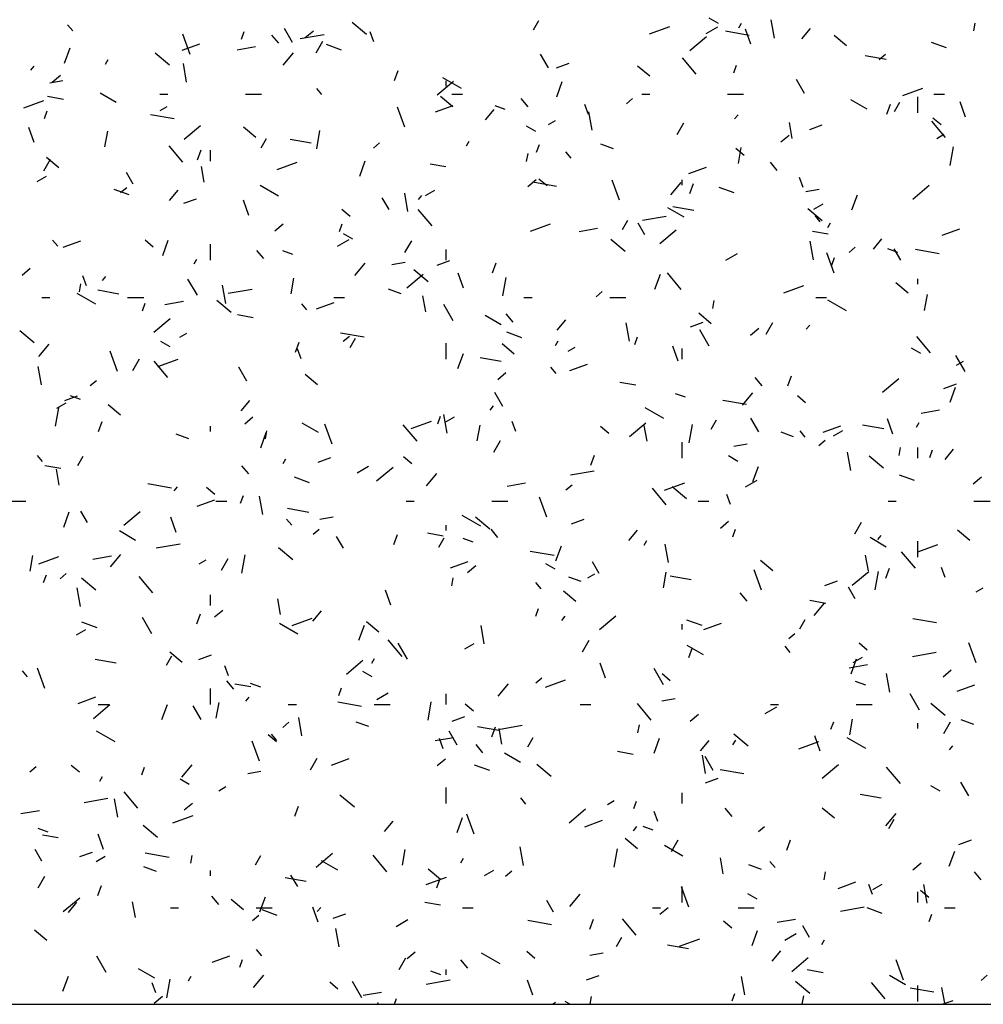
# Model space of a CAD drawing. Extents: x 16 to 252, y 17 to 337.
# Drawn here: x 32 to 35, y 162 to 166 of the extents above; entities that cross this region are included whole.
import ezdxf

# ---------------------------------------------------------------- set-up
doc = ezdxf.new("R2010")
doc.units = 0
doc.header["$MEASUREMENT"] = 0
doc.layers.add('BORDER', color=7, linetype='Continuous')

msp = doc.modelspace()

# ---------------------------------------------------------------- linework, layer by layer
at = {"layer": 'BORDER', "color": 7, "linetype": 'Continuous'}
for p, q in [((31.7852, 165.6359), (31.7659, 165.6589)), ((32.8823, 165.6224), (32.8287, 165.6674)), ((33.5057, 165.6397), (33.5257, 165.6744)), ((34.1966, 165.6633), (34.1619, 165.6833)), ((34.2723, 165.6475), (34.2823, 165.6648)), ((34.4053, 165.6085), (34.3931, 165.6774)), ((35.1499, 165.6361), (35.1551, 165.6656)), ((32.2242, 165.5485), (32.1968, 165.6236)), ((32.4152, 165.6057), (32.4254, 165.6339)), ((32.5548, 165.5899), (32.5291, 165.6205)), ((32.606, 165.5926), (32.576, 165.6446)), ((32.6349, 165.6074), (32.7235, 165.623)), ((32.653, 165.6109), (32.6836, 165.6366)), ((32.9094, 165.5956), (32.8957, 165.6332)), ((33.9388, 165.6247), (34.014, 165.6521)), ((34.1505, 165.6267), (34.1938, 165.6517)), ((34.3107, 165.6193), (34.222, 165.6349)), ((34.3173, 165.5867), (34.2968, 165.643)), ((34.5071, 165.6065), (34.5392, 165.6448)), ((32.1942, 165.5644), (32.26, 165.5883)), ((32.6941, 165.554), (32.7191, 165.5973)), ((32.7892, 165.5647), (32.7328, 165.5852)), ((34.0897, 165.5633), (34.151, 165.6147)), ((34.6747, 165.5805), (34.6287, 165.619)), ((35.0481, 165.5725), (34.9917, 165.5931)), ((31.7547, 165.5162), (31.7752, 165.5726)), ((32.147, 165.5084), (32.0934, 165.5534)), ((32.3985, 165.5657), (32.4675, 165.5779)), ((32.5708, 165.5081), (32.6094, 165.5541)), ((33.5615, 165.4977), (33.5315, 165.5496)), ((34.7966, 165.5299), (34.8196, 165.5491)), ((31.9076, 165.5116), (31.9176, 165.5289)), ((32.2103, 165.4449), (32.1982, 165.5138)), ((33.5911, 165.4982), (33.6381, 165.5153)), ((34.1134, 165.4748), (34.062, 165.5361)), ((34.8228, 165.529), (34.744, 165.5429)), ((31.6284, 165.4895), (31.6413, 165.5049)), ((32.9867, 165.4509), (33.0004, 165.4885)), ((33.9394, 165.4665), (33.8934, 165.505)), ((34.2529, 165.4796), (34.2631, 165.5078)), ((31.6993, 165.4424), (31.7485, 165.4511)), ((31.7086, 165.4451), (31.7393, 165.4708)), ((33.1454, 165.3975), (33.2067, 165.4489)), ((33.2367, 165.4208), (33.1674, 165.4608)), ((33.18, 165.43), (33.18, 165.45)), ((33.5924, 165.3901), (33.6129, 165.4465)), ((34.517, 165.4027), (34.487, 165.4547)), ((31.9477, 165.3682), (31.8871, 165.4032)), ((32.11, 165.4), (32.14, 165.4)), ((32.43, 165.4), (32.49, 165.4)), ((32.7155, 165.3984), (32.6963, 165.4214)), ((33.2, 165.4), (33.24, 165.4)), ((33.91, 165.4), (33.94, 165.4)), ((34.23, 165.4), (34.29, 165.4)), ((34.8846, 165.3943), (34.9598, 165.4217)), ((35, 165.4), (35.04, 165.4)), ((31.6022, 165.3489), (31.6774, 165.3763)), ((31.7502, 165.3802), (31.6912, 165.3907)), ((33.2041, 165.3524), (33.1581, 165.391)), ((33.4852, 165.3523), (33.4595, 165.383)), ((33.8523, 165.364), (33.8752, 165.3833)), ((34.7508, 165.3433), (34.6902, 165.3783)), ((34.8244, 165.3248), (34.8381, 165.3624)), ((34.8539, 165.3348), (34.8739, 165.3694)), ((34.94, 165.33), (34.94, 165.39)), ((35.1188, 165.3144), (35.0983, 165.3707)), ((31.6795, 165.3095), (31.6897, 165.3377)), ((32.1114, 165.3385), (32.1374, 165.3535)), ((33.0256, 165.2762), (32.9983, 165.3513)), ((33.1401, 165.334), (33.2058, 165.3579)), ((33.3268, 165.3045), (33.359, 165.3428)), ((33.4, 165.3423), (33.3624, 165.356)), ((33.7108, 165.3233), (33.6971, 165.3609)), ((33.7246, 165.2651), (33.7124, 165.334)), ((32.1639, 165.3073), (32.0752, 165.3229)), ((33.5616, 165.2867), (33.5876, 165.3017)), ((34.0423, 165.2491), (34.0673, 165.2924)), ((34.2564, 165.3078), (34.2692, 165.3231)), ((34.4713, 165.2343), (34.4608, 165.2934)), ((35.0438, 165.2373), (34.9924, 165.2986)), ((35.0271, 165.2848), (34.9964, 165.3105)), ((31.6416, 165.2194), (31.6211, 165.2757)), ((31.9054, 165.2029), (31.9158, 165.262)), ((32.201, 165.2317), (32.2623, 165.2831)), ((32.4687, 165.2384), (32.4228, 165.277)), ((32.6961, 165.1955), (32.7083, 165.2644)), ((33.5138, 165.2608), (33.4792, 165.2808)), ((34.537, 165.2678), (34.5839, 165.2849)), ((32.4891, 165.1989), (32.5091, 165.2336)), ((32.676, 165.217), (32.5972, 165.2309)), ((32.9079, 165.1982), (32.9309, 165.2175)), ((33.2557, 165.2067), (33.2657, 165.224)), ((34.4289, 165.2213), (34.4596, 165.247)), ((35.0118, 165.2348), (35.0378, 165.2498)), ((32.1966, 165.1457), (32.1451, 165.207)), ((32.251, 165.1547), (32.2647, 165.1923)), ((32.3, 165.15), (32.3, 165.19)), ((33.4799, 165.1487), (33.4851, 165.1782)), ((33.5172, 165.1834), (33.5274, 165.2116)), ((33.6459, 165.1608), (33.6266, 165.1838)), ((33.804, 165.1953), (33.757, 165.2124)), ((34.2918, 165.1708), (34.2611, 165.1965)), ((34.2706, 165.1413), (34.281, 165.2003)), ((35.0613, 165.1338), (35.0735, 165.2028)), ((31.6776, 165.1133), (31.7026, 165.1566)), ((31.7334, 165.1244), (31.6874, 165.163)), ((32.5481, 165.1185), (32.6232, 165.1459)), ((32.8567, 165.0938), (32.8772, 165.1502)), ((34.4156, 165.1148), (34.3898, 165.1454)), ((32.0105, 165.0641), (31.9855, 165.1074)), ((32.2763, 165.0706), (32.2659, 165.1297)), ((33.1782, 165.1284), (33.1191, 165.1389)), ((34.0859, 165.1036), (34.1517, 165.1275)), ((31.6524, 165.0735), (31.687, 165.0935)), ((33.4846, 165.0555), (33.5152, 165.0812)), ((33.5918, 165.0555), (33.5032, 165.0711)), ((33.5564, 165.0568), (33.5258, 165.0825)), ((33.8271, 165.0038), (33.7997, 165.079)), ((34.0186, 165.0243), (34.0571, 165.0703)), ((34.06, 165.06), (34.06, 165.08)), ((34.5123, 165.051), (34.4986, 165.0886)), ((31.9962, 165.0232), (31.9398, 165.0437)), ((31.9636, 165.0324), (31.9865, 165.0517)), ((32.1466, 165.0025), (32.1787, 165.0408)), ((32.554, 165.0182), (32.4847, 165.0582)), ((33.1026, 165.0217), (33.1372, 165.0417)), ((34.0887, 165.0286), (34.1024, 165.0661)), ((34.2551, 165.0311), (34.1987, 165.0516)), ((34.5227, 165.0365), (34.5719, 165.0452)), ((34.9213, 165.0079), (34.9826, 165.0593)), ((32.2004, 164.992), (32.2473, 165.0091)), ((32.4431, 164.9471), (32.4225, 165.0034)), ((32.966, 164.9691), (32.941, 165.0124)), ((33.0369, 164.961), (33.0248, 165.03)), ((33.0761, 165.0058), (33.089, 165.0211)), ((34.6944, 164.9677), (34.7149, 165.0241)), ((32.8211, 164.9427), (32.7905, 164.9685)), ((33.1269, 164.9081), (33.0755, 164.9694)), ((34.0681, 164.9408), (34.0075, 164.9758)), ((34.1039, 164.9652), (34.0252, 164.9791)), ((34.5829, 164.9265), (34.5292, 164.9715)), ((34.5528, 164.9698), (34.5875, 164.9898)), ((33.8373, 164.894), (33.8573, 164.9287)), ((33.9121, 164.9289), (34.0007, 164.9445)), ((34.5763, 164.9233), (34.557, 164.9463)), ((32.5402, 164.8897), (32.5709, 164.9154)), ((32.7815, 164.8871), (32.7917, 164.9153)), ((33.4939, 164.8881), (33.5691, 164.9155)), ((33.6757, 164.8872), (33.7447, 164.8993)), ((33.9215, 164.8741), (33.8965, 164.9174)), ((33.977, 164.8421), (34.0382, 164.8935)), ((34.6062, 164.8767), (34.5471, 164.8871)), ((34.6039, 164.9018), (34.6139, 164.9191)), ((35.0317, 164.8732), (35.0975, 164.8971)), ((31.729, 164.8317), (31.7097, 164.8547)), ((31.7493, 164.8278), (31.8151, 164.8517)), ((32.0858, 164.8287), (32.0551, 164.8544)), ((32.121, 164.7976), (32.1416, 164.854)), ((32.7735, 164.8317), (32.8168, 164.8567)), ((32.8311, 164.8582), (32.7964, 164.8782)), ((33.0257, 164.8083), (33.0507, 164.8516)), ((33.8475, 164.8125), (33.7939, 164.8575)), ((34.5511, 164.7813), (34.539, 164.8502)), ((34.7746, 164.8207), (34.8067, 164.859)), ((32.3, 164.78), (32.3, 164.84)), ((32.4987, 164.7856), (32.473, 164.8163)), ((32.607, 164.8009), (32.5694, 164.8146)), ((33.18, 164.78), (33.18, 164.82)), ((34.6838, 164.8086), (34.7068, 164.8279)), ((34.8659, 164.8088), (34.8283, 164.8225)), ((34.877, 164.7792), (34.852, 164.8225)), ((35.0198, 164.8037), (34.9312, 164.8194)), ((32.2391, 164.7659), (32.2491, 164.7833)), ((33.1462, 164.7616), (33.1932, 164.7787)), ((34.2237, 164.7798), (34.267, 164.8048)), ((34.6286, 164.7315), (34.6012, 164.8067)), ((34.6192, 164.761), (34.6294, 164.7892)), ((31.5959, 164.7239), (31.6265, 164.7496)), ((32.8383, 164.7223), (32.8769, 164.7683)), ((32.9765, 164.7639), (33.0258, 164.7726)), ((33.1122, 164.6985), (33.0586, 164.7435)), ((33.353, 164.7323), (33.3667, 164.7699)), ((31.8366, 164.6837), (31.8229, 164.7213)), ((31.8959, 164.7038), (31.9087, 164.7191)), ((32.2505, 164.6484), (32.2155, 164.709)), ((32.6006, 164.6538), (32.611, 164.7129)), ((33.0326, 164.6763), (33.0939, 164.7277)), ((33.2445, 164.6747), (33.224, 164.7311)), ((33.3913, 164.6464), (33.4035, 164.7154)), ((33.9587, 164.6715), (33.9792, 164.7279)), ((34.0573, 164.6706), (34.0059, 164.7319)), ((34.94, 164.69), (34.94, 164.71)), ((31.8099, 164.6613), (31.8151, 164.6908)), ((31.9572, 164.6533), (31.8784, 164.6672)), ((32.3562, 164.6176), (32.3441, 164.6866)), ((32.366, 164.6562), (32.4546, 164.6719)), ((33.011, 164.6538), (32.964, 164.6709)), ((34.4397, 164.6577), (34.5149, 164.6851)), ((34.9046, 164.6565), (34.8586, 164.6951)), ((31.67, 164.64), (31.7, 164.64)), ((31.8712, 164.6157), (31.8019, 164.6557)), ((31.99, 164.64), (32.05, 164.64)), ((32.1296, 164.6146), (32.1985, 164.6267)), ((32.3769, 164.5845), (32.3233, 164.6295)), ((32.76, 164.64), (32.8, 164.64)), ((33.1029, 164.5868), (33.0925, 164.6459)), ((33.47, 164.64), (33.5, 164.64)), ((33.7395, 164.6428), (33.7625, 164.6621)), ((33.79, 164.64), (33.85, 164.64)), ((34.1751, 164.5996), (34.1803, 164.6292)), ((34.56, 164.64), (34.6, 164.64)), ((34.6743, 164.5908), (34.605, 164.6308)), ((34.9658, 164.5922), (34.9762, 164.6513)), ((32.0458, 164.5909), (32.056, 164.6191)), ((32.6594, 164.5941), (32.6401, 164.6171)), ((32.6952, 164.5974), (32.7609, 164.6213)), ((33.206, 164.5534), (33.171, 164.614)), ((32.0882, 164.5104), (32.1495, 164.5619)), ((32.4594, 164.5647), (32.4003, 164.5751)), ((33.3853, 164.5382), (33.3247, 164.5732)), ((33.429, 164.5481), (33.4033, 164.5787)), ((33.5943, 164.5187), (33.6265, 164.557)), ((34.1693, 164.5425), (34.1233, 164.5811)), ((33.8635, 164.4772), (33.8513, 164.5462)), ((34.092, 164.5312), (34.139, 164.5483)), ((34.1615, 164.4584), (34.1265, 164.5191)), ((34.3161, 164.5001), (34.3468, 164.5258)), ((34.3739, 164.5034), (34.3989, 164.5467)), ((34.5239, 164.522), (34.5367, 164.5373)), ((31.6416, 164.4704), (31.5879, 164.5154)), ((32.1846, 164.4917), (32.2106, 164.5067)), ((32.873, 164.4918), (32.7844, 164.5074)), ((32.7951, 164.477), (32.8181, 164.4963)), ((32.8207, 164.4533), (32.8407, 164.4879)), ((33.4621, 164.4897), (33.4057, 164.5102)), ((33.8835, 164.4647), (33.8937, 164.4929)), ((34.9876, 164.433), (34.9362, 164.4943)), ((31.6581, 164.4203), (31.6966, 164.4663)), ((32.1483, 164.4557), (32.1137, 164.4757)), ((32.6173, 164.4361), (32.631, 164.4737)), ((32.638, 164.4114), (32.6243, 164.449)), ((33.18, 164.41), (33.18, 164.47)), ((33.4339, 164.4285), (33.388, 164.4671)), ((33.5873, 164.461), (33.5973, 164.4783)), ((33.6348, 164.4398), (33.6608, 164.4548)), ((34.046, 164.4024), (34.0255, 164.4588)), ((34.06, 164.41), (34.06, 164.45)), ((34.9514, 164.4308), (34.9168, 164.4508)), ((31.9528, 164.3642), (31.9255, 164.4394)), ((32.0091, 164.3676), (32.0341, 164.4109)), ((32.1031, 164.3819), (32.1783, 164.4093)), ((33.223, 164.3752), (33.2436, 164.4316)), ((33.3851, 164.4015), (33.3063, 164.4154)), ((35.117, 164.3635), (35.082, 164.4241)), ((31.6686, 164.3136), (31.6564, 164.3825)), ((32.1404, 164.3414), (32.089, 164.4027)), ((32.4355, 164.328), (32.4055, 164.3799)), ((33.5897, 164.3566), (33.5704, 164.3796)), ((33.641, 164.367), (33.7068, 164.3909)), ((35.085, 164.388), (35.111, 164.403)), ((32.6986, 164.3145), (32.6527, 164.3531)), ((33.3718, 164.3343), (33.4024, 164.36)), ((34.3594, 164.3105), (34.3337, 164.3412)), ((34.455, 164.3099), (34.4687, 164.3475)), ((34.8085, 164.2866), (34.8698, 164.3381)), ((31.8508, 164.3112), (31.8738, 164.3305)), ((33.8874, 164.3129), (33.8283, 164.3233)), ((35.0379, 164.3008), (35.0849, 164.3179)), ((35.0607, 164.2491), (35.0812, 164.3055)), ((31.7555, 164.2554), (31.8024, 164.2725)), ((31.814, 164.2595), (31.7764, 164.2732)), ((33.391, 164.233), (33.361, 164.2849)), ((34.0729, 164.2674), (34.0353, 164.281)), ((34.2861, 164.2386), (34.3246, 164.2845)), ((34.5216, 164.2468), (34.491, 164.2726)), ((31.7213, 164.159), (31.7335, 164.228)), ((31.7256, 164.2267), (31.7603, 164.2467)), ((31.9633, 164.2005), (31.9173, 164.239)), ((32.4141, 164.2167), (32.4462, 164.255)), ((33.3436, 164.22), (33.3565, 164.2353)), ((33.9916, 164.1882), (33.9223, 164.2282)), ((34.301, 164.24), (34.2124, 164.2556)), ((32.4274, 164.1685), (32.4581, 164.1942)), ((33.1478, 164.1685), (33.158, 164.1967)), ((33.1828, 164.1338), (33.1706, 164.2027)), ((33.1758, 164.1748), (33.2105, 164.1948)), ((34.3465, 164.138), (34.3165, 164.19)), ((34.8475, 164.1301), (34.8269, 164.1865)), ((34.953, 164.2087), (35.0219, 164.2208)), ((31.8816, 164.1398), (31.8953, 164.1774)), ((32.3, 164.14), (32.3, 164.16)), ((32.7026, 164.1357), (32.642, 164.1707)), ((32.7543, 164.0919), (32.7269, 164.1671)), ((33.0708, 164.1039), (33.0193, 164.1651)), ((33.049, 164.1515), (33.1242, 164.1789)), ((33.2958, 164.1048), (33.3062, 164.1639)), ((33.4395, 164.1391), (33.4258, 164.1767)), ((33.7863, 164.1328), (33.7557, 164.1585)), ((33.8642, 164.1208), (33.9254, 164.1723)), ((33.9295, 164.103), (33.9191, 164.1621)), ((34.0865, 164.0974), (34.0987, 164.1663)), ((34.1689, 164.1483), (34.1889, 164.183)), ((34.5868, 164.1366), (34.6526, 164.1605)), ((34.8131, 164.1497), (34.7343, 164.1636)), ((34.9354, 164.1561), (34.9454, 164.1734)), ((32.218, 164.1124), (32.171, 164.1295)), ((32.4873, 164.079), (32.5079, 164.1354)), ((32.5051, 164.1122), (32.5103, 164.1417)), ((34.4769, 164.1203), (34.43, 164.1374)), ((34.5201, 164.119), (34.5008, 164.142)), ((34.626, 164.123), (34.6607, 164.143)), ((33.3573, 164.0626), (33.3823, 164.1059)), ((34.06, 164.04), (34.06, 164.1)), ((34.2538, 164.0854), (34.303, 164.0941)), ((34.571, 164.0874), (34.594, 164.1067)), ((34.8703, 164.0505), (34.8755, 164.0801)), ((34.94, 164.04), (34.94, 164.08)), ((31.6728, 164.0274), (31.6536, 164.0504)), ((31.8041, 164.0125), (31.8241, 164.0471)), ((32.7013, 164.025), (32.7483, 164.0421)), ((33.051, 164.0188), (33.0204, 164.0445)), ((33.7193, 164.0137), (33.733, 164.0513)), ((34.2687, 164.0282), (34.2341, 164.0482)), ((34.6901, 163.9934), (34.6779, 164.0623)), ((34.8127, 164.0026), (34.7591, 164.0476)), ((34.9855, 164.0424), (34.9957, 164.0706)), ((35.0421, 164.035), (35.0742, 164.0733)), ((31.7406, 164.001), (31.6815, 164.0114)), ((32.4425, 163.9814), (32.4168, 164.012)), ((32.5707, 164.0202), (32.5807, 164.0376)), ((32.8467, 163.9848), (32.89, 164.0098)), ((32.9198, 163.955), (32.9811, 164.0064)), ((34.325, 163.9528), (34.3455, 164.0092)), ((31.7345, 163.9394), (31.7241, 163.9985)), ((32.6691, 163.9482), (32.6127, 163.9688)), ((33.1058, 163.9365), (33.1444, 163.9825)), ((33.6432, 163.9777), (33.7318, 163.9933)), ((34.928, 163.9561), (34.8716, 163.9766)), ((35.1477, 163.9447), (35.1783, 163.9704)), ((32.1542, 163.928), (32.0656, 163.9437)), ((32.1634, 163.918), (32.1762, 163.9333)), ((32.3157, 163.9048), (32.285, 163.9305)), ((33.4068, 163.936), (33.4758, 163.9482)), ((33.6267, 163.9216), (33.6497, 163.9409)), ((33.9948, 163.9211), (34.07, 163.9485)), ((34.0774, 163.8886), (34.0238, 163.9336)), ((34.297, 163.933), (34.3403, 163.958)), ((32.4121, 163.8722), (32.4224, 163.9004)), ((32.4951, 163.8298), (32.483, 163.8987)), ((33.5558, 163.8196), (33.5284, 163.8948)), ((34.0011, 163.8663), (33.9497, 163.9276)), ((34.241, 163.8668), (34.2273, 163.9044)), ((31.55, 163.88), (31.61, 163.88)), ((32.2503, 163.8608), (32.316, 163.8847)), ((32.32, 163.88), (32.36, 163.88)), ((33.03, 163.88), (33.06, 163.88)), ((33.35, 163.88), (33.41, 163.88)), ((34.12, 163.88), (34.16, 163.88)), ((34.83, 163.88), (34.86, 163.88)), ((35.15, 163.88), (35.21, 163.88)), ((31.7517, 163.7827), (31.7722, 163.8391)), ((31.84, 163.7994), (31.815, 163.8427)), ((31.9755, 163.7892), (32.0367, 163.8406)), ((32.1717, 163.7628), (32.1512, 163.8192)), ((32.6663, 163.8377), (32.5875, 163.8516)), ((32.7076, 163.8127), (32.7569, 163.8214)), ((33.3088, 163.7857), (33.2395, 163.8257)), ((33.3421, 163.7746), (33.2885, 163.8195)), ((32.6032, 163.7899), (32.5839, 163.8128)), ((33.18, 163.77), (33.18, 163.79)), ((33.6471, 163.7946), (33.6941, 163.8117)), ((34.2033, 163.7788), (34.234, 163.8046)), ((34.7054, 163.7577), (34.7304, 163.801)), ((32.0198, 163.7331), (31.9592, 163.7681)), ((32.6823, 163.7558), (32.7053, 163.775)), ((32.7955, 163.7044), (32.7705, 163.7477)), ((32.9836, 163.7174), (32.9973, 163.755)), ((33.1686, 163.7492), (33.1095, 163.7596)), ((33.3729, 163.7438), (33.3471, 163.7745)), ((33.8618, 163.733), (33.894, 163.7713)), ((34.2498, 163.7461), (34.26, 163.7743)), ((34.7914, 163.7362), (34.8042, 163.7515)), ((35.1345, 163.7326), (35.0885, 163.7712)), ((32.097, 163.7051), (32.1857, 163.7207)), ((33.1523, 163.7076), (33.1723, 163.7422)), ((33.2799, 163.7259), (33.2423, 163.7396)), ((33.5893, 163.6566), (33.6099, 163.713)), ((33.9189, 163.7153), (33.9289, 163.7326)), ((34.0093, 163.65), (33.9972, 163.7189)), ((34.8229, 163.7082), (34.7623, 163.7432)), ((34.94, 163.67), (34.94, 163.73)), ((34.9407, 163.6907), (35.0158, 163.7181)), ((31.6258, 163.6174), (31.6362, 163.6765)), ((31.6582, 163.6453), (31.7334, 163.6727)), ((31.8607, 163.6634), (31.9296, 163.6756)), ((31.9256, 163.6345), (31.9641, 163.6805)), ((32.4165, 163.61), (32.4287, 163.6789)), ((32.6068, 163.6605), (32.5532, 163.7055)), ((33.5822, 163.6762), (33.4935, 163.6919)), ((34.756, 163.6192), (34.7456, 163.6783)), ((34.9315, 163.6287), (34.88, 163.69)), ((32.2578, 163.6448), (32.2838, 163.6598)), ((32.3407, 163.6219), (32.3657, 163.6652)), ((33.1961, 163.6304), (33.2619, 163.6544)), ((33.259, 163.613), (33.2896, 163.6387)), ((33.5859, 163.6257), (33.5513, 163.6457)), ((33.751, 163.6094), (33.726, 163.6527)), ((34.3992, 163.6186), (34.3532, 163.6572)), ((31.6764, 163.576), (31.6867, 163.6042)), ((31.738, 163.5899), (31.761, 163.6092)), ((32.0842, 163.5371), (32.0328, 163.5984)), ((33.7081, 163.593), (33.734, 163.608)), ((33.991, 163.5557), (34.0014, 163.6148)), ((34.0943, 163.5859), (34.0155, 163.5998)), ((34.3572, 163.5473), (34.3299, 163.6225)), ((34.6957, 163.5654), (34.757, 163.6168)), ((34.7817, 163.5483), (34.7939, 163.6172)), ((34.8213, 163.5913), (34.835, 163.6289)), ((35.0424, 163.5945), (35.0287, 163.6321)), ((31.8715, 163.5465), (31.8178, 163.5915)), ((33.2003, 163.5631), (33.2055, 163.5927)), ((33.5336, 163.5523), (33.5143, 163.5753)), ((33.6839, 163.5789), (33.637, 163.596)), ((34.593, 163.5642), (34.64, 163.5813)), ((31.8144, 163.4864), (31.8023, 163.5553)), ((32.3, 163.49), (32.3, 163.53)), ((32.9732, 163.4905), (32.9527, 163.5469)), ((33.6638, 163.5046), (33.6179, 163.5431)), ((34.3032, 163.5063), (34.2775, 163.5369)), ((34.7065, 163.5145), (34.6815, 163.5578)), ((35.1583, 163.5412), (35.1842, 163.5562)), ((32.5611, 163.4556), (32.5507, 163.5146)), ((34.5965, 163.4974), (34.5374, 163.5078)), ((34.5535, 163.4528), (34.5921, 163.4987)), ((32.2479, 163.4212), (32.2616, 163.4588)), ((32.3146, 163.4472), (32.3453, 163.4729)), ((32.6816, 163.431), (32.7137, 163.4693)), ((33.5141, 163.4499), (33.5244, 163.4781)), ((33.6111, 163.4342), (33.624, 163.4495)), ((33.7514, 163.3996), (33.8127, 163.451)), ((31.8761, 163.4068), (31.8197, 163.4273)), ((32.08, 163.3837), (32.045, 163.4443)), ((32.6261, 163.3831), (32.5568, 163.4231)), ((32.6041, 163.4149), (32.6793, 163.4423)), ((32.8536, 163.3604), (32.8742, 163.4167)), ((32.9285, 163.3906), (32.8826, 163.4291)), ((33.3217, 163.346), (33.3095, 163.4149)), ((34.06, 163.4), (34.06, 163.42)), ((34.135, 163.4147), (34.0786, 163.4352)), ((34.1419, 163.4), (34.2077, 163.424)), ((34.5004, 163.4026), (34.5204, 163.4373)), ((35.0102, 163.4244), (34.9215, 163.4401)), ((31.7989, 163.3798), (31.8335, 163.3998)), ((34.4583, 163.3661), (34.4812, 163.3854)), ((33.0146, 163.2996), (32.9632, 163.3609)), ((33.0355, 163.2887), (33.0005, 163.3493)), ((33.2491, 163.328), (33.2837, 163.348)), ((33.6889, 163.3169), (33.7139, 163.3602)), ((34.1402, 163.3057), (34.0796, 163.3407)), ((34.7515, 163.3229), (34.7209, 163.3486)), ((35.1587, 163.275), (35.1313, 163.3502)), ((32.1932, 163.2765), (32.1472, 163.3151)), ((32.2564, 163.2884), (32.3034, 163.3055)), ((34.0856, 163.2951), (34.0993, 163.3327)), ((34.4639, 163.3147), (34.4446, 163.3377)), ((34.9204, 163.2992), (35.009, 163.3148)), ((31.9475, 163.274), (31.8687, 163.2879)), ((32.1357, 163.2668), (32.1557, 163.3014)), ((32.807, 163.2338), (32.8683, 163.2852)), ((32.9023, 163.2746), (32.9123, 163.2919)), ((33.7747, 163.2182), (33.7541, 163.2746)), ((34.6841, 163.2575), (34.753, 163.2697)), ((34.6913, 163.2342), (34.7119, 163.2906)), ((34.6993, 163.2762), (34.7339, 163.2962)), ((31.6167, 163.2231), (31.5974, 163.2461)), ((31.6815, 163.18), (31.6541, 163.2552)), ((32.3667, 163.2272), (32.353, 163.2648)), ((32.9032, 163.2231), (32.8686, 163.2431)), ((33.991, 163.1938), (33.956, 163.2544)), ((34.0162, 163.2089), (33.9856, 163.2346)), ((34.8359, 163.1662), (34.8238, 163.2351)), ((35.0349, 163.2234), (35.0656, 163.2491)), ((32.3863, 163.1771), (32.3606, 163.2077)), ((32.4497, 163.1854), (32.3907, 163.1958)), ((32.4869, 163.1845), (32.4493, 163.1982)), ((33.3733, 163.1508), (33.4119, 163.1967)), ((33.5139, 163.2003), (33.5369, 163.2196)), ((33.5499, 163.1845), (33.6251, 163.2119)), ((34.7458, 163.1924), (34.7082, 163.2061)), ((35.0878, 163.1696), (35.1536, 163.1936)), ((32.3, 163.12), (32.3, 163.18)), ((32.7784, 163.1536), (32.7887, 163.1818)), ((32.92, 163.138), (32.9633, 163.163)), ((33.18, 163.12), (33.18, 163.16)), ((34.9465, 163.0988), (34.9115, 163.1594)), ((31.8053, 163.1242), (31.8711, 163.1482)), ((31.8627, 163.068), (31.924, 163.1194)), ((31.88, 163.12), (31.92, 163.12)), ((32.118, 163.0641), (32.1385, 163.1205)), ((32.321, 163.0683), (32.3314, 163.1274)), ((32.4309, 163.1322), (32.4437, 163.1475)), ((32.59, 163.12), (32.62, 163.12)), ((32.8634, 163.1125), (32.7747, 163.1281)), ((32.91, 163.12), (32.97, 163.12)), ((33.1117, 163.0609), (33.1239, 163.1298)), ((33.2809, 163.0949), (33.2503, 163.1206)), ((33.68, 163.12), (33.72, 163.12)), ((33.9449, 163.062), (33.8935, 163.1233)), ((33.9848, 163.1342), (34.0341, 163.1429)), ((34.39, 163.12), (34.42, 163.12)), ((34.71, 163.12), (34.77, 163.12)), ((35.0426, 163.0787), (34.989, 163.1237)), ((32.265, 163.0633), (32.235, 163.1152)), ((34.0906, 163.0576), (34.1212, 163.0833)), ((34.3702, 163.0862), (34.4135, 163.1112)), ((32.5696, 163.0345), (32.5925, 163.0538)), ((32.641, 163.0025), (32.6288, 163.0715)), ((32.8909, 163.0374), (32.844, 163.0545)), ((33.2022, 163.058), (33.2492, 163.0751)), ((34.6161, 163.0275), (34.6263, 163.0557)), ((34.6862, 163.0067), (34.6967, 163.0657)), ((34.94, 163.03), (34.94, 163.05)), ((35.037, 163.012), (35.062, 163.0553)), ((35.1499, 163.0453), (35.1029, 163.0624)), ((31.9433, 162.9806), (31.874, 163.0206)), ((32.547, 162.9856), (32.5277, 163.0086)), ((33.2205, 162.9683), (33.1905, 163.0203)), ((33.3755, 163.0222), (33.2967, 163.0361)), ((33.3499, 162.9988), (33.3636, 163.0364)), ((33.3743, 163.0266), (33.4629, 163.0422)), ((33.3877, 162.9717), (33.3773, 163.0308)), ((33.8955, 163.0141), (33.9007, 163.0436)), ((34.3073, 162.9646), (34.2537, 163.0096)), ((32.483, 162.9077), (32.4556, 162.9829)), ((32.5456, 162.9809), (32.5149, 163.0066)), ((33.1379, 162.9849), (33.2068, 162.997)), ((33.1681, 162.9549), (33.1545, 162.9925)), ((33.4839, 162.9619), (33.5039, 162.9965)), ((33.9556, 162.938), (33.9762, 162.9944)), ((34.1293, 162.9472), (34.1614, 162.9855)), ((34.2504, 162.9696), (34.2604, 162.9869)), ((34.4958, 162.9541), (34.5709, 162.9815)), ((34.5761, 162.9459), (34.5556, 163.0023)), ((34.7464, 162.9557), (34.6771, 162.9957)), ((33.3167, 162.9395), (33.291, 162.9702)), ((33.4574, 162.9031), (33.3968, 162.9381)), ((33.8777, 162.9336), (33.8186, 162.9441)), ((35.0589, 162.9504), (35.0717, 162.9658)), ((32.6723, 162.8762), (32.6973, 162.9195)), ((32.7512, 162.8938), (32.817, 162.9178)), ((33.1462, 162.8918), (33.1768, 162.9175)), ((34.1483, 162.8621), (34.1361, 162.9311)), ((34.176, 162.8733), (34.146, 162.9253)), ((31.6252, 162.8687), (31.6482, 162.888)), ((31.8102, 162.8668), (31.7796, 162.8926)), ((32.0427, 162.8574), (32.053, 162.8856)), ((32.193, 162.8488), (32.2316, 162.8947)), ((32.4387, 162.8616), (32.4879, 162.8703)), ((33.342, 162.8733), (33.2856, 162.8938)), ((33.572, 162.8506), (33.5184, 162.8956)), ((34.2913, 162.8607), (34.2027, 162.8763)), ((34.5829, 162.8442), (34.6442, 162.8956)), ((34.8753, 162.8245), (34.8239, 162.8858)), ((31.8857, 162.8338), (31.8957, 162.8511)), ((32.2204, 162.8206), (32.1858, 162.8406)), ((34.1481, 162.8276), (34.1951, 162.8447)), ((35.1315, 162.7783), (35.1015, 162.8303)), ((32.0281, 162.7329), (31.9766, 162.7942)), ((32.3311, 162.798), (32.3571, 162.813)), ((33.18, 162.75), (33.18, 162.81)), ((34.06, 162.75), (34.06, 162.79)), ((35.0235, 162.7957), (34.9889, 162.8157)), ((31.8281, 162.7539), (31.9167, 162.7696)), ((31.9533, 162.6985), (31.9412, 162.7675)), ((32.2018, 162.726), (32.2325, 162.7517)), ((32.8367, 162.7366), (32.783, 162.7816)), ((33.4774, 162.748), (33.4581, 162.771)), ((33.7813, 162.7462), (33.8073, 162.7612)), ((33.8804, 162.7312), (33.8907, 162.7594)), ((34.8034, 162.7704), (34.7247, 162.7843)), ((31.5918, 162.7123), (31.6607, 162.7244)), ((32.6142, 162.7026), (32.6279, 162.7402)), ((33.6386, 162.6784), (33.6999, 162.7298)), ((33.9696, 162.6826), (33.9559, 162.7202)), ((34.2471, 162.702), (34.2213, 162.7326)), ((34.6291, 162.6947), (34.5831, 162.7332)), ((32.1592, 162.6783), (32.2344, 162.7057)), ((32.9491, 162.6452), (32.9812, 162.6835)), ((33.22, 162.6417), (33.2405, 162.6981)), ((33.2844, 162.6354), (33.2571, 162.7106)), ((33.697, 162.6634), (33.7628, 162.6874)), ((34.821, 162.667), (34.8596, 162.713)), ((34.832, 162.6569), (34.852, 162.6916)), ((31.6939, 162.6431), (31.6563, 162.6568)), ((32.1013, 162.6226), (32.0477, 162.6676)), ((33.8786, 162.6484), (33.8915, 162.6637)), ((33.9528, 162.6509), (33.9152, 162.6646)), ((34.3455, 162.6449), (34.3685, 162.6642)), ((31.7309, 162.6217), (31.6718, 162.6321)), ((31.9004, 162.5786), (31.8799, 162.635)), ((33.8937, 162.5806), (33.8478, 162.6192)), ((34.0204, 162.5713), (34.0454, 162.6146)), ((34.4519, 162.5764), (34.4656, 162.614)), ((35.0939, 162.5972), (35.1409, 162.6143)), ((31.6695, 162.5347), (31.6445, 162.578)), ((31.8115, 162.5518), (31.8585, 162.5689)), ((33.0162, 162.5192), (33.0267, 162.5783)), ((33.4676, 162.5187), (33.4554, 162.5877)), ((33.807, 162.5118), (33.8191, 162.5808)), ((34.0637, 162.5531), (33.9944, 162.5931)), ((35.0576, 162.5156), (35.0782, 162.572)), ((31.8721, 162.533), (31.9067, 162.553)), ((32.1446, 162.5487), (32.0559, 162.5644)), ((32.2255, 162.5267), (32.2307, 162.5562)), ((32.4673, 162.5211), (32.4873, 162.5558)), ((32.6942, 162.5126), (32.7555, 162.564)), ((32.7747, 162.5006), (32.7141, 162.5356)), ((32.9584, 162.4953), (32.907, 162.5566)), ((33.2339, 162.5289), (33.2439, 162.5462)), ((34.2143, 162.4879), (34.2038, 162.547)), ((34.4077, 162.5105), (34.3885, 162.5335)), ((32.0979, 162.496), (32.0509, 162.5131)), ((32.3, 162.48), (32.3, 162.5)), ((33.1584, 162.4666), (33.1124, 162.5052)), ((33.3223, 162.4812), (33.3569, 162.5012)), ((33.4011, 162.4791), (33.4241, 162.4984)), ((34.3569, 162.5039), (34.3099, 162.521)), ((34.5907, 162.465), (34.5959, 162.4946)), ((34.9221, 162.5022), (34.9528, 162.5279)), ((35.1774, 162.4644), (35.1517, 162.4951)), ((31.6557, 162.4354), (31.6807, 162.4787)), ((32.6567, 162.4585), (32.5779, 162.4723)), ((32.625, 162.4397), (32.6, 162.483)), ((33.105, 162.448), (33.1802, 162.4753)), ((33.1447, 162.435), (33.155, 162.4632)), ((34.6429, 162.433), (34.7087, 162.457)), ((31.8785, 162.4063), (31.8922, 162.4439)), ((34.0859, 162.3631), (34.0585, 162.4383)), ((34.06, 162.38), (34.06, 162.44)), ((34.7711, 162.4103), (34.7574, 162.4479)), ((34.7725, 162.4293), (34.8071, 162.4493)), ((34.94, 162.38), (34.94, 162.42)), ((34.9814, 162.399), (34.9508, 162.4247)), ((34.9748, 162.3783), (34.9627, 162.4473)), ((31.7499, 162.3467), (31.8112, 162.3982)), ((32.0193, 162.3243), (32.0089, 162.3834)), ((32.3302, 162.3728), (32.3045, 162.4035)), ((32.4231, 162.3526), (32.3771, 162.3912)), ((32.4843, 162.3455), (32.5048, 162.4019)), ((33.5805, 162.3448), (33.5555, 162.3881)), ((33.6408, 162.365), (33.6794, 162.411)), ((34.3408, 162.3931), (34.3062, 162.4131)), ((31.7688, 162.3432), (31.8009, 162.3815)), ((32.15, 162.36), (32.18, 162.36)), ((32.47, 162.36), (32.53, 162.36)), ((32.549, 162.3318), (32.4926, 162.3524)), ((32.7019, 162.3063), (32.6813, 162.3627)), ((32.6984, 162.3464), (32.7112, 162.3617)), ((33.1589, 162.3699), (33.0998, 162.3803)), ((33.24, 162.36), (33.28, 162.36)), ((33.95, 162.36), (33.98, 162.36)), ((33.9778, 162.3364), (34.0084, 162.3621)), ((34.27, 162.36), (34.33, 162.36)), ((34.6515, 162.348), (34.7401, 162.3637)), ((34.8079, 162.3397), (34.7515, 162.3602)), ((35.04, 162.36), (35.08, 162.36)), ((32.4568, 162.3133), (32.4797, 162.3326)), ((32.7573, 162.3214), (32.8043, 162.3385)), ((32.9932, 162.2912), (33.0365, 162.3162)), ((33.5725, 162.297), (33.4839, 162.3126)), ((33.7162, 162.2802), (33.7299, 162.3178)), ((33.8888, 162.2578), (33.8374, 162.3191)), ((34.2461, 162.285), (34.2155, 162.3107)), ((34.4151, 162.3064), (34.4841, 162.3185)), ((34.9824, 162.3089), (34.9927, 162.3371)), ((31.6878, 162.2386), (31.6418, 162.2772)), ((32.7799, 162.2147), (32.7678, 162.2836)), ((34.322, 162.2194), (34.3425, 162.2757)), ((34.536, 162.2498), (34.511, 162.2931)), ((33.8154, 162.2162), (33.8354, 162.2508)), ((34.0509, 162.2176), (34.126, 162.2449)), ((34.4434, 162.2393), (34.4867, 162.2643)), ((34.582, 162.2239), (34.592, 162.2413)), ((32.4909, 162.1813), (32.4716, 162.2043)), ((34.0846, 162.2067), (34.0058, 162.2206)), ((34.3968, 162.1614), (34.4289, 162.1997)), ((31.9095, 162.119), (31.8745, 162.1796)), ((32.3063, 162.1572), (32.3721, 162.1812)), ((32.409, 162.1388), (32.4193, 162.1669)), ((33.0039, 162.1305), (33.0289, 162.1738)), ((33.0334, 162.1706), (33.0641, 162.1963)), ((33.2605, 162.1353), (33.2348, 162.1659)), ((33.3809, 162.1506), (33.3116, 162.1906)), ((33.5108, 162.1709), (33.4801, 162.1967)), ((33.7159, 162.1831), (33.7652, 162.1918)), ((34.4702, 162.1229), (34.5314, 162.1744)), ((34.8874, 162.0908), (34.86, 162.166)), ((32.0919, 162.098), (32.0313, 162.133)), ((33.18, 162.11), (33.18, 162.13)), ((34.5869, 162.1181), (34.5278, 162.1285)), ((31.7486, 162.0492), (31.7691, 162.1056)), ((32.1369, 162.0244), (32.1491, 162.0933)), ((32.2173, 162.0881), (32.2273, 162.1054)), ((32.4605, 162.063), (32.4991, 162.1089)), ((33.1053, 162.0754), (33.194, 162.091)), ((33.1598, 162.1095), (33.1222, 162.1232)), ((33.5033, 162.034), (33.4828, 162.0904)), ((33.7032, 162.091), (33.7502, 162.1081)), ((34.2941, 162.0349), (34.282, 162.1038)), ((34.8951, 162.0731), (34.8344, 162.1081)), ((35.177, 162.0895), (35.2, 162.1088)), ((32.0953, 162.043), (32.0817, 162.0806)), ((32.7755, 162.0569), (32.7448, 162.0826)), ((32.865, 162.024), (32.83, 162.0847)), ((34.5372, 162.0407), (34.4836, 162.0857)), ((34.8191, 162.0202), (34.7677, 162.0815)), ((35.0005, 162.0452), (34.9119, 162.0608)), ((34.94, 162.01), (34.94, 162.07)), ((35.0408, 162.0041), (35.0304, 162.0632)), ((32.0891, 162.0047), (32.1197, 162.0305)), ((32.869, 162.0337), (32.9379, 162.0459)), ((32.9864, 162), (32.9942, 162.0215)), ((33.7167, 162), (33.7219, 162.0293)), ((34.2467, 162.0126), (34.257, 162.0408)), ((34.5087, 162), (34.5143, 162.0317)), ((32.9247, 162), (32.9259, 162.0071)), ((33.5769, 162), (33.5871, 162.0086)), ((33.6417, 162), (33.6234, 162.0106)), ((35.032, 162), (35.0719, 162.0145))]:
    msp.add_line(p, q, dxfattribs=at)
msp.add_lwpolyline([(53, 168), (43.9954, 317.8775), (94.1549, 317.8775), (96.1549, 323.8775), (27.9954, 334.8775), (28, 162), (140, 162), (140, 192), (113, 192), (113, 180), (116, 180), (116, 168)], close=True, dxfattribs=at)

doc.saveas('drawing.dxf')
